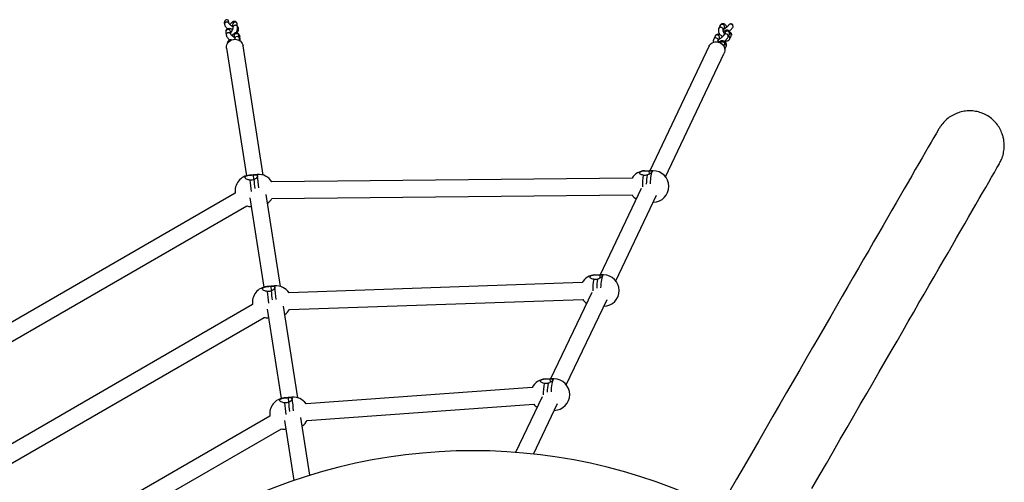
# Model space of a CAD drawing. Units: millimetres. Extents: x 5 to 415, y 5 to 292.
# Drawn here: x 323 to 354, y 130 to 144 of the extents above; entities that cross this region are included whole.
import ezdxf

# ---------------------------------------------------------------- set-up
doc = ezdxf.new("R2010")
doc.units = ezdxf.units.MM

msp = doc.modelspace()

# ---------------------------------------------------------------- linework, layer by layer
at = {"color": 7, "linetype": 'Continuous', "lineweight": 25}
for p, q in [((329.354258, 144.317809), (329.363898, 144.255885)), ((329.512113, 144.278958), (329.502473, 144.340881)), ((329.613547, 144.254383), (329.629088, 144.154548)), ((329.777303, 144.177621), (329.761761, 144.277456)), ((329.809513, 144.118103), (329.806019, 144.140541)), ((345.128176, 144.226286), (345.083767, 144.132992)), ((345.222137, 144.074681), (345.263614, 144.161814)), ((345.397101, 144.236752), (345.41469, 144.260573)), ((329.401197, 144.016284), (329.416739, 143.916452)), ((329.564953, 143.939525), (329.549412, 144.039356)), ((329.669495, 143.894985), (329.685037, 143.79515)), ((329.833252, 143.818223), (329.81771, 143.918058)), ((329.862354, 143.77867), (329.846812, 143.878504)), ((344.968303, 143.890425), (344.923894, 143.797129)), ((345.062264, 143.738821), (345.103741, 143.825954)), ((345.111569, 143.941387), (345.107615, 143.937954)), ((345.290005, 144.014129), (345.245596, 143.920833)), ((345.381034, 143.856364), (345.425444, 143.949657)), ((345.431534, 143.798983), (345.475943, 143.892279)), ((329.423621, 143.503687), (330.054977, 139.448043)), ((329.521404, 143.774205), (329.516045, 143.761301)), ((330.590624, 139.469027), (329.949783, 143.585598)), ((344.777537, 143.576842), (342.888917, 139.609235)), ((345.130132, 143.678269), (345.129788, 143.677541)), ((345.244796, 143.570155), (345.265571, 143.613797)), ((345.277816, 143.476054), (345.31607, 143.556419)), ((343.3877, 139.418131), (345.258344, 143.347972)), ((330.278333, 139.477643), (330.153859, 139.466813)), ((330.154123, 139.466762), (330.153859, 139.466813)), ((330.402807, 139.488473), (330.278333, 139.477643)), ((330.278333, 139.477643), (330.278882, 139.477381)), ((330.290047, 139.326048), (330.278882, 139.477381)), ((342.881166, 139.502641), (342.873323, 139.609283)), ((342.996338, 139.608904), (342.873622, 139.609283)), ((342.325707, 139.374575), (330.869631, 139.256048)), ((329.703125, 138.891947), (318.663117, 132.517236)), ((331.142343, 135.924949), (330.687459, 138.846984)), ((330.868905, 138.72351), (342.327402, 138.842064)), ((342.619433, 139.043104), (341.312391, 136.297278)), ((341.811174, 136.106173), (343.106615, 138.827631)), ((318.832378, 132.000075), (330.065569, 138.486334)), ((330.164067, 138.747281), (330.606696, 135.903963)), ((341.296797, 136.297324), (341.30464, 136.190682)), ((341.419812, 136.296946), (341.297096, 136.297326)), ((340.740003, 136.047262), (331.413979, 135.723392)), ((330.830052, 135.933564), (330.705578, 135.922734)), ((330.705842, 135.922682), (330.705578, 135.922734)), ((330.954526, 135.944395), (330.830052, 135.933564)), ((330.830601, 135.933302), (330.830052, 135.933564)), ((330.830601, 135.933302), (330.841765, 135.781967)), ((341.042907, 135.731147), (339.735865, 132.98532)), ((330.254843, 135.347874), (321.456331, 130.267547)), ((331.427752, 135.19105), (340.760782, 135.515164)), ((340.234648, 132.794216), (341.530089, 135.515672)), ((330.715786, 135.2032), (331.158415, 132.359883)), ((331.694062, 132.38087), (331.239178, 135.302905)), ((321.625863, 129.750544), (330.617281, 134.942256)), ((339.728114, 132.878724), (339.720271, 132.985367)), ((339.843286, 132.984988), (339.72057, 132.985368)), ((339.15072, 132.711601), (331.953981, 132.196176)), ((331.381771, 132.389486), (331.257297, 132.378655)), ((331.257561, 132.378603), (331.257297, 132.378655)), ((331.506245, 132.400316), (331.381771, 132.389486)), ((331.38232, 132.389223), (331.381771, 132.389486)), ((331.38232, 132.389223), (331.393484, 132.237887)), ((339.466381, 132.41919), (338.623286, 130.64802)), ((339.187952, 130.595322), (339.953563, 132.203714)), ((331.989622, 131.664864), (339.200259, 132.181285)), ((330.80656, 131.803804), (324.249546, 128.017856)), ((331.267505, 131.659122), (331.564015, 129.75443)), ((332.077033, 129.920773), (331.790898, 131.758825)), ((324.419348, 127.501009), (331.168991, 131.398178))]:
    msp.add_line(p, q, dxfattribs=at)
at = {"color": 8, "linetype": 'Continuous', "lineweight": 25, "flags": 128}
for points in [[(345.083725, 144.132903), (345.088855, 144.14176), (345.105987, 144.158515)], [(345.128176, 144.226286), (345.133264, 144.235053), (345.150396, 144.251808)], [(329.411576, 144.062289), (329.401989, 144.039863), (329.401197, 144.016284)], [(329.427117, 143.962458), (329.41753, 143.940028), (329.416754, 143.916347)], [(344.946114, 143.822655), (344.928982, 143.8059), (344.923898, 143.797141)], [(344.990523, 143.915948), (344.973391, 143.899193), (344.968303, 143.890425)], [(342.960672, 139.572784), (342.94806, 139.540541), (342.936452, 139.499035), (342.926096, 139.449155), (342.917214, 139.391973), (342.909997, 139.328715), (342.9046, 139.260739), (342.901243, 139.192492)], [(341.384146, 136.260825), (341.371535, 136.228584), (341.359926, 136.187078), (341.34957, 136.137198), (341.340688, 136.080016), (341.333472, 136.016758), (341.328075, 135.948781), (341.324717, 135.880534)], [(339.80762, 132.948868), (339.795009, 132.916626), (339.783401, 132.87512), (339.773044, 132.82524), (339.764162, 132.768059), (339.756946, 132.704799), (339.751549, 132.636823), (339.748192, 132.568577)]]:
    msp.add_lwpolyline(points, dxfattribs=at)
at = {"color": 7, "linetype": 'Continuous', "lineweight": 25, "flags": 128}
for points in [[(329.423621, 143.503687), (329.421592, 143.521309), (329.422759, 143.566355), (329.432914, 143.610659), (329.451712, 143.652719), (329.478512, 143.691095), (329.512401, 143.724486), (329.552227, 143.751752), (329.596631, 143.771964), (329.644103, 143.784436), (329.693026, 143.78874), (329.741732, 143.784734), (329.788566, 143.772551), (329.831931, 143.752607), (329.870349, 143.725583), (329.902514, 143.692395), (329.927329, 143.654176), (329.943951, 143.612227), (329.949783, 143.585598)], [(344.777537, 143.576842), (344.78336, 143.588215), (344.808802, 143.625134), (344.841366, 143.656513), (344.879943, 143.681279), (344.923219, 143.698594), (344.969721, 143.707865), (345.017865, 143.708777), (345.066011, 143.7013), (345.112521, 143.685686), (345.155809, 143.66247), (345.194403, 143.632442), (345.226988, 143.596622), (345.252454, 143.556234), (345.269934, 143.512648), (345.278832, 143.467355), (345.278846, 143.421888), (345.269975, 143.377805), (345.258344, 143.347972)], [(352.088911, 140.943053), (352.010619, 140.80745), (351.927891, 140.66416), (351.840734, 140.513199), (351.749162, 140.354591), (351.653185, 140.188354), (351.552817, 140.014511), (351.448069, 139.833084), (351.338955, 139.644095), (351.225492, 139.447567), (351.107691, 139.243531), (350.98557, 139.032009), (350.859142, 138.81303), (350.728425, 138.586622), (350.593437, 138.352817), (350.454193, 138.111639), (350.310714, 137.863126), (350.163015, 137.607305), (350.011119, 137.344211), (349.855043, 137.07388), (349.694807, 136.796345), (349.530433, 136.511642), (349.361943, 136.219807), (349.189357, 135.920879), (349.012698, 135.614897), (348.831989, 135.3019), (348.647254, 134.981929), (348.458516, 134.655025), (348.265799, 134.32123), (348.06913, 133.98059), (347.868533, 133.633144), (347.664033, 133.278942), (347.455659, 132.918025), (347.243436, 132.550445), (347.027392, 132.176246), (346.807555, 131.795476), (346.583954, 131.408188), (346.356617, 131.014429), (346.125573, 130.614251), (345.890855, 130.207705), (345.652489, 129.794845), (345.410509, 129.375723)], [(348.050335, 129.503034), (348.28138, 129.903218), (348.50872, 130.296981), (348.732324, 130.684276), (348.952163, 131.065048), (349.16821, 131.439252), (349.380435, 131.806837), (349.588812, 132.167756), (349.793313, 132.521963), (349.993912, 132.869412), (350.190584, 133.210057), (350.383302, 133.543853), (350.572042, 133.870761), (350.756779, 134.190733), (350.93749, 134.503734), (351.114149, 134.809717), (351.286737, 135.108647), (351.455228, 135.400483), (351.619602, 135.685189), (351.779839, 135.962726), (351.935915, 136.233058), (352.087813, 136.496153), (352.235512, 136.751973), (352.378992, 137.000489), (352.518235, 137.241666), (352.653224, 137.475472), (352.78394, 137.701881), (352.910368, 137.920859), (353.032489, 138.132378), (353.15029, 138.336417), (353.263753, 138.532939), (353.372866, 138.721928), (353.477612, 138.903355), (353.57798, 139.077198), (353.673955, 139.243433), (353.765527, 139.402038), (353.852683, 139.552995), (353.93541, 139.696285), (354.013699, 139.831885)]]:
    msp.add_lwpolyline(points, dxfattribs=at)
at = {"color": 8, "linetype": 'Continuous', "lineweight": 25}
for centre, radius, start, end in [((329.427732, 144.265661), 0.064576, 145.8718517, 189.3656568), ((329.438441, 144.261827), 0.075645, 13.1727133, 148.0193936), ((329.475738, 144.022238), 0.075637, 13.0810938, 148.0265061), ((329.68819, 144.261241), 0.074958, 58.8882047, 185.2493931), ((329.6965, 144.266684), 0.066144, 9.3731154, 62.6175682), ((329.744578, 144.107438), 0.065804, 9.3248867, 58.101001), ((345.147989, 144.09493), 0.076206, 341.8780209, 123.4478408), ((345.192433, 144.188478), 0.076012, 339.4642418, 123.5753261), ((329.491281, 143.922395), 0.075643, 13.148216, 148.0203737), ((329.760524, 143.800733), 0.075626, 59.9344695, 184.8520625), ((329.76803, 143.807495), 0.066087, 8.3020156, 62.6304116), ((329.797356, 143.76796), 0.065873, 9.317506, 57.8676445), ((344.98813, 143.759167), 0.076132, 340.957056, 123.4961734), ((345.03256, 143.852619), 0.076011, 339.4638293, 123.5757386), ((345.310614, 143.883825), 0.074816, 35.6224748, 150.3167606), ((345.355025, 143.977119), 0.074816, 35.6248988, 150.3512465), ((345.320088, 143.884291), 0.067041, 335.3792867, 40.0188776), ((345.364481, 143.977584), 0.067055, 335.3876825, 40.011662), ((345.409205, 143.919851), 0.072209, 337.5528261, 68.1284441), ((345.20758, 143.490045), 0.070082, 352.6294958, 37.8692128), ((330.301319, 139.442959), 0.111226, 1.9315865, 24.1546718), ((322.374559, 138.36862), 8.1099, 4.882403, 7.63922), ((344.675949, 139.121392), 2.021871, 170.2131809, 180.661799), ((343.007398, 139.562315), 0.047885, 103.3545359, 167.3709433), ((317.045866, 137.837935), 13.214816, 4.7932991, 6.4049045), ((341.430864, 136.250363), 0.047875, 103.347663, 167.3778161), ((343.099406, 135.809435), 2.021853, 170.2131381, 180.661805), ((317.594733, 134.293554), 13.217683, 4.7935624, 6.4048249), ((330.853003, 135.898873), 0.111261, 1.9343034, 24.151056), ((322.925681, 134.82449), 8.110499, 4.8823964, 7.639009), ((341.522849, 132.497479), 2.021822, 170.2130277, 180.6618576), ((339.854338, 132.938406), 0.047875, 103.3474928, 167.3779864), ((318.146916, 130.749533), 13.217216, 4.7934768, 6.4047962), ((331.404704, 132.35479), 0.11128, 1.9357058, 24.1486836), ((323.476883, 131.280346), 8.111019, 4.8825391, 7.6389752)]:
    msp.add_arc(centre, radius, start, end, dxfattribs=at)
at = {"color": 7, "linetype": 'Continuous', "lineweight": 25}
for centre, radius, start, end in [((345.46036, 144.197507), 0.077865, 3.1799724, 125.91031), ((330.197199, 138.968696), 0.5, 94.9726875, 188.8295967), ((330.446147, 138.990357), 0.5, 32.0988968, 94.9726875), ((342.749356, 139.109666), 0.5, 93.1029329, 148.0074488), ((344.638784, 139.139524), 1.861071, 169.7432763, 178.5720389), ((344.548556, 139.148757), 1.770655, 169.5173782, 178.797937), ((342.994788, 139.108906), 0.5, 270.887005, 89.8224491), ((318.151501, 137.950417), 12.228424, 5.1169336, 6.4744931), ((318.720371, 138.008158), 11.656673, 5.0836383, 6.5077884), ((342.749356, 139.109666), 0.5, 212.3583453, 234.3263461), ((330.197199, 138.968696), 0.5, 254.736359, 271.1711571), ((330.446147, 138.990357), 0.5, 304.4920852, 327.7449027), ((341.172831, 135.797708), 0.5, 93.1029329, 150.0610835), ((341.418262, 135.796948), 0.5, 270.887005, 89.8224491), ((342.971995, 135.836801), 1.770619, 169.5172845, 178.7980306), ((343.06221, 135.82757), 1.861023, 169.7431615, 178.5721537), ((330.748918, 135.424616), 0.5, 94.9726875, 188.8289055), ((319.264267, 134.463285), 11.664536, 5.0841183, 6.5073084), ((318.693315, 134.405333), 12.23838, 5.1174858, 6.4739409), ((330.997866, 135.446277), 0.5, 33.6580498, 94.9726875), ((341.172831, 135.797708), 0.5, 214.4108052, 234.3263461), ((330.997866, 135.446277), 0.5, 304.4920852, 329.3061774), ((330.748918, 135.424616), 0.5, 254.7356075, 271.1711571), ((339.596305, 132.485751), 0.5, 93.1029329, 153.1519074), ((341.485676, 132.515615), 1.861014, 169.7431775, 178.5722118), ((341.395473, 132.524845), 1.770623, 169.5173315, 178.7980578), ((339.841737, 132.48499), 0.5, 270.887005, 89.8224491), ((331.300637, 131.880537), 0.5, 94.9726875, 188.8278107), ((319.827214, 130.920324), 11.653253, 5.0835359, 6.5080969), ((319.251791, 130.861917), 12.23159, 5.1172157, 6.474417), ((331.549585, 131.902198), 0.5, 36.012705, 94.9726875), ((339.596305, 132.485751), 0.5, 217.5178019, 234.3263461), ((331.549585, 131.902198), 0.5, 304.4920852, 331.6629185), ((331.300637, 131.880537), 0.5, 254.7344171, 271.1711571), ((337.265309, 113.045323), 17.655, 61.8322601, 174.5099758)]:
    msp.add_arc(centre, radius, start, end, dxfattribs=at)
for centre, major_axis, ratio, start_param, end_param in [((329.428365, 144.329344), (-0.012612, 0.081019), 0.91469595, 4.71238898, 6.283185307), ((329.428365, 144.329344), (-0.012612, 0.081019), 0.91469595, 0, 1.570796327), ((329.731912, 144.129006), (0.012612, -0.081019), 0.91469595, 1.570796327, 2.369381819), ((345.461816, 144.200567), (0.0354, 0.074368), 0.910594928, 5.136952231, 7.429418383)]:
    msp.add_ellipse(centre, major_axis=major_axis, ratio=ratio, start_param=start_param, end_param=end_param, dxfattribs=at)
for points, knots in [([(329.363898, 144.255885), (329.365472, 144.248639), (329.36897, 144.23253), (329.380404, 144.208687), (329.397998, 144.182007), (329.423021, 144.153801), (329.444606, 144.132671), (329.457919, 144.122133), (329.459828, 144.120621)], [0, 0, 0, 0, 0.138266838, 0.30738552, 0.511172697, 0.743332968, 0.963196051, 1, 1, 1, 1]), ([(329.615418, 144.099763), (329.604149, 144.104623), (329.580259, 144.114928), (329.544675, 144.12517), (329.512004, 144.12986), (329.482553, 144.128105), (329.457738, 144.121152), (329.435472, 144.108387), (329.416785, 144.089469), (329.404443, 144.066015), (329.398943, 144.040343), (329.400439, 144.024377), (329.401197, 144.016284)], [0, 0, 0, 0, 0.1151317451, 0.2440745821, 0.3852380313, 0.4837172582, 0.5723701196, 0.6573586224, 0.7412870299, 0.8313226627, 0.9144911065, 1, 1, 1, 1]), ([(329.623786, 144.188609), (329.617474, 144.192239), (329.602027, 144.201122), (329.577946, 144.217828), (329.553639, 144.236947), (329.534234, 144.254803), (329.520688, 144.269714), (329.513209, 144.279569), (329.510609, 144.284824), (329.510935, 144.283892), (329.511005, 144.283694)], [0, 0, 0, 0, 0.112343447, 0.274968863, 0.437539383, 0.596772899, 0.73402464, 0.858545799, 0.969889422, 1, 1, 1, 1]), ([(329.761761, 144.277456), (329.760185, 144.284959), (329.757109, 144.299604), (329.745615, 144.321165), (329.728654, 144.339354), (329.706748, 144.352219), (329.682721, 144.358081), (329.659348, 144.357369), (329.637996, 144.35168), (329.617683, 144.34174), (329.596345, 144.326577), (329.57403, 144.305307), (329.552723, 144.280885), (329.539789, 144.262663), (329.534433, 144.255116)], [0, 0, 0, 0, 0.078857042, 0.1539262075, 0.2282870997, 0.3028850601, 0.3786063643, 0.4491646024, 0.5199233401, 0.5967760601, 0.6886160311, 0.80744744, 0.9202555532, 1, 1, 1, 1]), ([(329.628853, 144.156772), (329.628848, 144.156819), (329.628746, 144.157814), (329.628847, 144.153724), (329.627176, 144.144354), (329.623002, 144.127908), (329.615519, 144.106009), (329.604636, 144.079705), (329.590759, 144.050903), (329.574798, 144.022296), (329.562884, 144.002625), (329.556894, 143.994327), (329.556506, 143.993789)], [0, 0, 0, 0, 0.004290059, 0.091108512, 0.189505582, 0.302517151, 0.428425458, 0.563454206, 0.703915286, 0.846893176, 0.990078143, 1, 1, 1, 1]), ([(329.731109, 143.997496), (329.734329, 144.003977), (329.743675, 144.022791), (329.756246, 144.053822), (329.768452, 144.089668), (329.776733, 144.12507), (329.779921, 144.153558), (329.77794, 144.171771), (329.777303, 144.177624)], [0, 0, 0, 0, 0.097728019, 0.283678402, 0.473715092, 0.673089739, 0.894942609, 1, 1, 1, 1]), ([(329.750882, 144.013765), (329.75162, 144.013974), (329.760029, 144.01636), (329.775196, 144.026368), (329.793936, 144.044811), (329.806264, 144.068399), (329.811767, 144.094037), (329.810271, 144.110007), (329.809513, 144.118103)], [0, 0, 0, 0, 0.018745803, 0.213763889, 0.406346478, 0.612945764, 0.803787629, 1, 1, 1, 1]), ([(345.083767, 144.132992), (345.080764, 144.125423), (345.074429, 144.109452), (345.071399, 144.083007), (345.07278, 144.052927), (345.079778, 144.018572), (345.092851, 143.980992), (345.105249, 143.952317), (345.113963, 143.93712), (345.11541, 143.934595)], [0, 0, 0, 0, 0.122535789, 0.258557481, 0.41313651, 0.593052663, 0.781962865, 0.963776863, 1, 1, 1, 1]), ([(345.248776, 144.279822), (345.245788, 144.280742), (345.234544, 144.284203), (345.213575, 144.284739), (345.18721, 144.280162), (345.162595, 144.268231), (345.141549, 144.249916), (345.132621, 144.23414), (345.128176, 144.226286)], [0, 0, 0, 0, 0.069106686, 0.260125987, 0.442458567, 0.622086726, 0.811844586, 1, 1, 1, 1]), ([(345.396211, 144.237411), (345.396184, 144.237364), (345.39603, 144.237095), (345.392305, 144.231398), (345.383878, 144.220982), (345.369831, 144.20562), (345.350701, 144.186938), (345.327332, 144.166147), (345.301208, 144.144824), (345.274221, 144.124686), (345.250767, 144.10855), (345.238148, 144.101032), (345.233307, 144.098148)], [0, 0, 0, 0, 0.016932374, 0.096991629, 0.191120218, 0.298786246, 0.416283041, 0.539741054, 0.666295029, 0.793963043, 0.92096085, 1, 1, 1, 1]), ([(345.248828, 144.280442), (345.248915, 144.280436), (345.259043, 144.279645), (345.278167, 144.26898), (345.302483, 144.248621), (345.318013, 144.221151), (345.323349, 144.194341), (345.320668, 144.172582), (345.312457, 144.156001), (345.298262, 144.142924), (345.27672, 144.133407), (345.259277, 144.132672), (345.249547, 144.132262)], [0, 0, 0, 0, 0.001152007, 0.133048457, 0.272241498, 0.416555878, 0.535658575, 0.624873599, 0.698890094, 0.773019336, 0.873390577, 1, 1, 1, 1]), ([(345.417314, 144.046351), (345.424508, 144.052373), (345.442008, 144.067024), (345.467216, 144.090694), (345.492135, 144.116741), (345.512252, 144.140064), (345.521321, 144.155784), (345.525387, 144.162833)], [0, 0, 0, 0, 0.1499979809, 0.3649007392, 0.5841239744, 0.8135089502, 1, 1, 1, 1]), ([(345.538105, 144.201827), (345.536949, 144.191863), (345.535318, 144.177807), (345.527448, 144.16632), (345.525157, 144.162977)], [0, 0, 0, 0, 0.708900385, 1, 1, 1, 1]), ([(329.416739, 143.916452), (329.418313, 143.909206), (329.421812, 143.893096), (329.433238, 143.869251), (329.450873, 143.842583), (329.475718, 143.81433), (329.503359, 143.788019), (329.523343, 143.772473), (329.531775, 143.765914)], [0, 0, 0, 0, 0.123048418, 0.273554582, 0.454912854, 0.661513038, 0.857183658, 1, 1, 1, 1]), ([(329.676626, 143.849176), (329.670315, 143.852807), (329.654869, 143.861693), (329.630786, 143.878394), (329.606479, 143.897514), (329.587075, 143.91537), (329.573528, 143.93028), (329.566051, 143.940136), (329.56345, 143.94539), (329.563776, 143.944459), (329.563846, 143.94426)], [0, 0, 0, 0, 0.112348112, 0.274965568, 0.437539332, 0.596771117, 0.734024792, 0.85854519, 0.969889387, 1, 1, 1, 1]), ([(329.81771, 143.918058), (329.816134, 143.925561), (329.813057, 143.940205), (329.801564, 143.961765), (329.784603, 143.979952), (329.762698, 143.992823), (329.73867, 143.998678), (329.715297, 143.997972), (329.693944, 143.992283), (329.673632, 143.982335), (329.652294, 143.967192), (329.629983, 143.94583), (329.611188, 143.924591), (329.600727, 143.909983), (329.597852, 143.905967)], [0, 0, 0, 0, 0.081885662, 0.1598307, 0.237047154, 0.314513476, 0.393142655, 0.466408506, 0.539884585, 0.619692687, 0.715058313, 0.838449871, 0.955595278, 1, 1, 1, 1]), ([(329.684802, 143.797374), (329.684797, 143.797419), (329.684693, 143.798391), (329.684909, 143.795277), (329.683867, 143.789943), (329.683411, 143.787607)], [0, 0, 0, 0, 0.0270156512, 0.5739560891, 1, 1, 1, 1]), ([(329.846812, 143.878501), (329.845238, 143.885748), (329.841739, 143.901857), (329.830309, 143.925701), (329.812692, 143.952374), (329.787771, 143.98061), (329.763387, 144.004097), (329.747024, 144.016927), (329.742147, 144.020751)], [0, 0, 0, 0, 0.130865714, 0.290933606, 0.483813613, 0.703547965, 0.911643225, 1, 1, 1, 1]), ([(329.828457, 143.750366), (329.829597, 143.754951), (329.833964, 143.772519), (329.835791, 143.794117), (329.833869, 143.812361), (329.833252, 143.818223)], [0, 0, 0, 0, 0.193302244, 0.740772266, 1, 1, 1, 1]), ([(344.923894, 143.797129), (344.920886, 143.789561), (344.914538, 143.773593), (344.911612, 143.747128), (344.912415, 143.72033), (344.916744, 143.70151), (344.918722, 143.69291)], [0, 0, 0, 0, 0.225593508, 0.475997603, 0.760584289, 1, 1, 1, 1]), ([(345.200578, 143.870902), (345.197081, 143.874701), (345.184048, 143.888858), (345.159878, 143.909103), (345.129643, 143.929472), (345.100047, 143.942501), (345.071868, 143.948626), (345.044769, 143.94822), (345.018849, 143.941087), (344.995601, 143.927126), (344.978482, 143.909294), (344.971291, 143.895965), (344.968303, 143.890425)], [0, 0, 0, 0, 0.048982975, 0.182535269, 0.323742753, 0.448105052, 0.552873329, 0.649585978, 0.743048694, 0.83586959, 0.931788568, 1, 1, 1, 1]), ([(345.24545, 143.920591), (345.245427, 143.92054), (345.245366, 143.920399), (345.241409, 143.914341), (345.232855, 143.903734), (345.21885, 143.888434), (345.199706, 143.869733), (345.176343, 143.848943), (345.150219, 143.827627), (345.123218, 143.80747), (345.098971, 143.79082), (345.085642, 143.782891), (345.080077, 143.779582)], [0, 0, 0, 0, 0.044474337, 0.1213550957, 0.2117467513, 0.315138187, 0.4279701912, 0.546533484, 0.6680562597, 0.790655591, 0.9126114467, 1, 1, 1, 1]), ([(345.268953, 143.969902), (345.26826, 143.970854), (345.261412, 143.980251), (345.250177, 143.99962), (345.236795, 144.025761), (345.227958, 144.048465), (345.223303, 144.065171), (345.221937, 144.075687), (345.222012, 144.076748), (345.222047, 144.077235)], [0, 0, 0, 0, 0.021368558, 0.210971569, 0.399309444, 0.582516285, 0.737998903, 0.879713597, 1, 1, 1, 1]), ([(345.425444, 143.949657), (345.427955, 143.955479), (345.432911, 143.966969), (345.436858, 143.987703), (345.435806, 144.010438), (345.428177, 144.033144), (345.413936, 144.053147), (345.395034, 144.06759), (345.374474, 144.075703), (345.354498, 144.078531), (345.335046, 144.077419), (345.314256, 144.072815), (345.290384, 144.063984), (345.263443, 144.050978), (345.243457, 144.039018), (345.234251, 144.033509)], [0, 0, 0, 0, 0.07070581, 0.139537903, 0.207826429, 0.27687092, 0.346689847, 0.417164442, 0.48102595, 0.543229128, 0.608673199, 0.684880679, 0.786941587, 0.901862939, 1, 1, 1, 1]), ([(345.251914, 143.717396), (345.256212, 143.720778), (345.2711, 143.732493), (345.295045, 143.753609), (345.322543, 143.779705), (345.34668, 143.805734), (345.366684, 143.830357), (345.376319, 143.847818), (345.381034, 143.856364)], [0, 0, 0, 0, 0.07261421, 0.251499008, 0.432034852, 0.617002816, 0.812546252, 1, 1, 1, 1]), ([(345.292221, 143.751454), (345.295385, 143.750001), (345.306902, 143.744713), (345.328039, 143.740987), (345.35505, 143.741142), (345.380992, 143.748334), (345.404234, 143.762278), (345.421355, 143.780114), (345.428545, 143.793443), (345.431534, 143.798983)], [0, 0, 0, 0, 0.067070637, 0.244172639, 0.407657476, 0.56564498, 0.722551246, 0.884694256, 1, 1, 1, 1]), ([(345.428893, 144.027427), (345.43158, 144.02664), (345.443484, 144.023157), (345.460898, 144.008097), (345.478444, 143.983604), (345.488258, 143.95458), (345.4861, 143.934678), (345.485127, 143.925696)], [0, 0, 0, 0, 0.0665240701, 0.29477132, 0.5263537883, 0.7862557127, 1, 1, 1, 1]), ([(345.475943, 143.892279), (345.479163, 143.899829), (345.48384, 143.910792), (345.485034, 143.922149), (345.485406, 143.925684)], [0, 0, 0, 0, 0.6887110513, 1, 1, 1, 1]), ([(329.583633, 143.766969), (329.577116, 143.768044), (329.561786, 143.770573), (329.538512, 143.768579), (329.513684, 143.761785), (329.491421, 143.748981), (329.472734, 143.730073), (329.460392, 143.706614), (329.454893, 143.680945), (329.456388, 143.664979), (329.457146, 143.656885)], [0, 0, 0, 0, 0.105909751, 0.249134219, 0.378070543, 0.501675146, 0.623736103, 0.754691811, 0.875638558, 1, 1, 1, 1]), ([(329.858996, 143.733766), (329.860822, 143.740602), (329.864878, 143.755782), (329.863249, 143.770551), (329.862354, 143.77867)], [0, 0, 0, 0, 0.450301021, 1, 1, 1, 1]), ([(345.074378, 143.697646), (345.072198, 143.702922), (345.067223, 143.714966), (345.0635, 143.729256), (345.06205, 143.739838), (345.062135, 143.740891), (345.062173, 143.741375)], [0, 0, 0, 0, 0.2250041863, 0.513634481, 0.7767063195, 1, 1, 1, 1]), ([(345.265571, 143.613797), (345.268082, 143.619619), (345.273038, 143.631109), (345.276985, 143.651843), (345.275932, 143.674578), (345.268305, 143.697284), (345.254064, 143.717287), (345.235159, 143.731725), (345.214602, 143.739844), (345.194625, 143.74267), (345.175173, 143.741559), (345.154383, 143.736955), (345.130511, 143.728124), (345.10357, 143.715118), (345.083584, 143.703156), (345.074378, 143.697646)], [0, 0, 0, 0, 0.070705666, 0.139537582, 0.207826014, 0.276869754, 0.346689592, 0.417159612, 0.481023647, 0.543226681, 0.608669139, 0.684877843, 0.786938532, 0.901859704, 1, 1, 1, 1]), ([(345.31607, 143.556419), (345.319072, 143.563988), (345.325407, 143.579959), (345.328438, 143.606404), (345.327051, 143.636482), (345.320079, 143.67084), (345.306908, 143.708413), (345.295737, 143.734814), (345.288416, 143.747762), (345.288268, 143.748024)], [0, 0, 0, 0, 0.126647189, 0.267232893, 0.426988586, 0.612951733, 0.808189838, 0.996115153, 1, 1, 1, 1]), ([(354.102622, 140.783697), (354.079354, 140.840302), (354.032149, 140.955136), (353.926669, 141.108707), (353.797579, 141.24459), (353.648553, 141.355079), (353.482075, 141.439386), (353.305952, 141.493795), (353.121647, 141.518155), (352.937043, 141.511566), (352.753852, 141.474034), (352.57951, 141.406754), (352.415987, 141.310425), (352.271509, 141.187533), (352.159935, 141.061875), (352.109613, 140.972065), (352.090217, 140.93745)], [0, 0, 0, 0, 0.072165911, 0.146403869, 0.218576593, 0.292877215, 0.36446615, 0.438138663, 0.509648772, 0.583195089, 0.655407964, 0.729649581, 0.803067176, 0.878545453, 0.953187969, 1, 1, 1, 1]), ([(354.010668, 139.83173), (354.035407, 139.876305), (354.092011, 139.97829), (354.144339, 140.152182), (354.17202, 140.345763), (354.165895, 140.517292), (354.14081, 140.664422), (354.115403, 140.743775), (354.102622, 140.783697)], [0, 0, 0, 0, 0.154642992, 0.35382518, 0.54756053, 0.747029797, 0.872732644, 1, 1, 1, 1]), ([(330.1782, 139.3121), (330.156391, 139.315459), (330.112769, 139.322178), (330.060163, 139.342062), (330.025007, 139.366609), (330.0116, 139.393767), (330.021099, 139.420334), (330.052476, 139.443244), (330.098915, 139.459637), (330.136893, 139.464539), (330.154123, 139.466762)], [0, 0, 0, 0, 0.128541886, 0.257113938, 0.385185036, 0.51259006, 0.639604954, 0.766651064, 0.894131678, 1, 1, 1, 1]), ([(330.154123, 139.466762), (330.174688, 139.468605), (330.216671, 139.472365), (330.257865, 139.475687), (330.278882, 139.477381)], [0, 0, 0, 0, 0.489818111, 1, 1, 1, 1]), ([(330.278882, 139.477381), (330.299436, 139.478632), (330.340526, 139.481132), (330.385133, 139.476386), (330.407659, 139.463465), (330.411329, 139.450715), (330.412482, 139.446708)], [0, 0, 0, 0, 0.288562924, 0.576865282, 0.867052638, 1, 1, 1, 1]), ([(330.412482, 139.446708), (330.41263, 139.44198), (330.413053, 139.428445), (330.398788, 139.399873), (330.364383, 139.36365), (330.327563, 139.340225), (330.304719, 139.330492), (330.301934, 139.329305)], [0, 0, 0, 0, 0.140196401, 0.401349929, 0.671884128, 0.959997409, 1, 1, 1, 1]), ([(342.683503, 139.465075), (342.663857, 139.470172), (342.62456, 139.480366), (342.584286, 139.503494), (342.56413, 139.529306), (342.567111, 139.555527), (342.592445, 139.579106), (342.637292, 139.597304), (342.693197, 139.608132), (342.733856, 139.609145), (342.752302, 139.609605)], [0, 0, 0, 0, 0.128541278, 0.25711211, 0.385183104, 0.512587645, 0.639604372, 0.766649731, 0.894132871, 1, 1, 1, 1]), ([(342.807453, 139.470905), (342.786723, 139.466153), (342.744695, 139.456521), (342.704083, 139.462198), (342.683503, 139.465075)], [0, 0, 0, 0, 0.49325776, 1, 1, 1, 1]), ([(342.752302, 139.609605), (342.773439, 139.609467), (342.816592, 139.609185), (342.854157, 139.60925), (342.873323, 139.609283)], [0, 0, 0, 0, 0.489815384, 1, 1, 1, 1]), ([(342.960672, 139.572784), (342.958142, 139.568396), (342.9509, 139.555834), (342.924568, 139.530113), (342.878221, 139.49853), (342.835414, 139.479187), (342.810491, 139.471805), (342.807453, 139.470905)], [0, 0, 0, 0, 0.140198425, 0.40135178, 0.671885955, 0.960000144, 1, 1, 1, 1]), ([(342.873323, 139.609283), (342.891035, 139.609056), (342.926444, 139.608603), (342.957273, 139.601715), (342.966529, 139.588559), (342.962072, 139.576555), (342.960672, 139.572784)], [0, 0, 0, 0, 0.28856353, 0.576868862, 0.867052705, 1, 1, 1, 1]), ([(330.301934, 139.329305), (330.282434, 139.322621), (330.242902, 139.30907), (330.19996, 139.311081), (330.1782, 139.3121)], [0, 0, 0, 0, 0.49326313, 1, 1, 1, 1]), ([(341.106977, 136.153117), (341.087331, 136.158214), (341.048034, 136.168409), (341.00776, 136.191536), (340.987604, 136.217348), (340.990585, 136.24357), (341.015919, 136.267146), (341.060766, 136.285348), (341.116672, 136.296172), (341.15733, 136.297187), (341.175776, 136.297647)], [0, 0, 0, 0, 0.1285412682, 0.2571131541, 0.3851829171, 0.512587472, 0.6396032337, 0.7666493675, 0.8941327268, 1, 1, 1, 1]), ([(341.175776, 136.297647), (341.196913, 136.29751), (341.240067, 136.297228), (341.277632, 136.297292), (341.296797, 136.297324)], [0, 0, 0, 0, 0.489814443, 1, 1, 1, 1]), ([(341.296797, 136.297324), (341.314509, 136.297098), (341.349918, 136.296646), (341.380748, 136.289757), (341.390003, 136.276603), (341.385546, 136.264597), (341.384146, 136.260825)], [0, 0, 0, 0, 0.288563508, 0.576863459, 0.867053418, 1, 1, 1, 1]), ([(341.230927, 136.158946), (341.210197, 136.154195), (341.168169, 136.144562), (341.127557, 136.150239), (341.106977, 136.153117)], [0, 0, 0, 0, 0.49325627, 1, 1, 1, 1]), ([(341.384146, 136.260825), (341.381616, 136.256438), (341.374374, 136.243877), (341.348042, 136.218156), (341.301696, 136.186572), (341.258887, 136.167233), (341.233966, 136.159846), (341.230927, 136.158946)], [0, 0, 0, 0, 0.140195872, 0.401351477, 0.671883889, 0.959997975, 1, 1, 1, 1]), ([(330.729919, 135.768021), (330.70811, 135.77138), (330.664488, 135.778099), (330.611882, 135.797984), (330.576726, 135.822528), (330.56332, 135.849686), (330.572817, 135.876254), (330.604195, 135.899163), (330.650634, 135.915559), (330.688612, 135.920459), (330.705842, 135.922682)], [0, 0, 0, 0, 0.128542049, 0.257112362, 0.385183711, 0.512590167, 0.639605025, 0.766651297, 0.894133803, 1, 1, 1, 1]), ([(330.705842, 135.922682), (330.726406, 135.924525), (330.768389, 135.928287), (330.809584, 135.931608), (330.830601, 135.933302)], [0, 0, 0, 0, 0.489815637, 1, 1, 1, 1]), ([(330.853653, 135.785226), (330.834153, 135.778542), (330.794621, 135.764991), (330.751679, 135.767002), (330.729919, 135.768021)], [0, 0, 0, 0, 0.493260352, 1, 1, 1, 1]), ([(330.830601, 135.933302), (330.851155, 135.934552), (330.892245, 135.937051), (330.936852, 135.932305), (330.959378, 135.919387), (330.963048, 135.906635), (330.964201, 135.902628)], [0, 0, 0, 0, 0.288563353, 0.57686635, 0.867050088, 1, 1, 1, 1]), ([(330.964201, 135.902628), (330.964349, 135.8979), (330.964771, 135.884365), (330.950507, 135.855792), (330.916102, 135.819571), (330.879284, 135.796142), (330.856438, 135.786412), (330.853653, 135.785226)], [0, 0, 0, 0, 0.1401994957, 0.4013526891, 0.6718873397, 0.9599996848, 1, 1, 1, 1]), ([(339.530452, 132.841159), (339.510805, 132.846256), (339.471508, 132.856452), (339.431234, 132.879579), (339.411078, 132.905391), (339.41406, 132.93161), (339.439393, 132.955189), (339.484241, 132.973391), (339.540146, 132.984214), (339.580804, 132.985229), (339.59925, 132.98569)], [0, 0, 0, 0, 0.128540407, 0.257112285, 0.38518453, 0.512588022, 0.639604624, 0.766648756, 0.8941318, 1, 1, 1, 1]), ([(339.654402, 132.846988), (339.633671, 132.842237), (339.591643, 132.832604), (339.551031, 132.838282), (339.530452, 132.841159)], [0, 0, 0, 0, 0.493258308, 1, 1, 1, 1]), ([(339.59925, 132.98569), (339.620387, 132.985552), (339.663541, 132.985271), (339.701106, 132.985334), (339.720271, 132.985367)], [0, 0, 0, 0, 0.489813926, 1, 1, 1, 1]), ([(339.80762, 132.948868), (339.80509, 132.944479), (339.797848, 132.931917), (339.771516, 132.906199), (339.72517, 132.874612), (339.682361, 132.855276), (339.65744, 132.847889), (339.654402, 132.846988)], [0, 0, 0, 0, 0.140194394, 0.401344475, 0.671882294, 0.959998402, 1, 1, 1, 1]), ([(339.720271, 132.985367), (339.737984, 132.98514), (339.773393, 132.984686), (339.804222, 132.9778), (339.813477, 132.964644), (339.809021, 132.95264), (339.80762, 132.948868)], [0, 0, 0, 0, 0.288561174, 0.576868091, 0.867049005, 1, 1, 1, 1]), ([(331.281638, 132.223941), (331.259829, 132.227301), (331.216207, 132.234021), (331.163602, 132.253905), (331.128445, 132.27845), (331.115039, 132.305606), (331.124535, 132.332175), (331.155915, 132.355085), (331.202353, 132.371481), (331.240331, 132.37638), (331.257561, 132.378603)], [0, 0, 0, 0, 0.1285415236, 0.2571122308, 0.3851812191, 0.5125862641, 0.639604656, 0.7666484518, 0.8941321141, 1, 1, 1, 1]), ([(331.257561, 132.378603), (331.278125, 132.380445), (331.320109, 132.384206), (331.361303, 132.387528), (331.38232, 132.389223)], [0, 0, 0, 0, 0.489815446, 1, 1, 1, 1]), ([(331.405372, 132.241146), (331.385872, 132.234462), (331.34634, 132.220911), (331.303398, 132.222922), (331.281638, 132.223941)], [0, 0, 0, 0, 0.49325616, 1, 1, 1, 1]), ([(331.38232, 132.389223), (331.402874, 132.390473), (331.443963, 132.392971), (331.488571, 132.388224), (331.511097, 132.375309), (331.514767, 132.362556), (331.51592, 132.358549)], [0, 0, 0, 0, 0.288568304, 0.576864209, 0.867050711, 1, 1, 1, 1]), ([(331.51592, 132.358549), (331.516068, 132.353821), (331.51649, 132.340283), (331.502226, 132.311714), (331.46782, 132.275492), (331.431003, 132.252061), (331.408157, 132.242332), (331.405372, 132.241146)], [0, 0, 0, 0, 0.14019067, 0.401345615, 0.671883794, 0.95999842, 1, 1, 1, 1])]:
    msp.add_open_spline(points, degree=3, knots=knots, dxfattribs=at)
at = {"color": 8, "linetype": 'Continuous', "lineweight": 25}
for points, knots in [([(329.742463, 144.225582), (329.73353, 144.2292), (329.715666, 144.236436), (329.685391, 144.234149), (329.658164, 144.222145), (329.63802, 144.201473), (329.627347, 144.177092), (329.629286, 144.161024), (329.630144, 144.153914)], [0, 0, 0, 0, 0.172602791, 0.345208832, 0.517807007, 0.690416547, 0.863013829, 1, 1, 1, 1]), ([(329.776275, 144.177559), (329.776263, 144.179643), (329.776199, 144.190691), (329.76518, 144.20933), (329.750035, 144.220165), (329.742463, 144.225582)], [0, 0, 0, 0, 0.104154339, 0.552090278, 1, 1, 1, 1]), ([(329.670524, 143.895045), (329.669704, 143.901921), (329.667814, 143.917755), (329.67844, 143.941906), (329.698568, 143.962579), (329.725799, 143.974582), (329.756073, 143.97687), (329.773938, 143.969634), (329.78287, 143.966016)], [0, 0, 0, 0, 0.1330884293, 0.3064670939, 0.4798535164, 0.6532315054, 0.8266174009, 1, 1, 1, 1]), ([(329.78287, 143.966016), (329.790443, 143.960599), (329.805589, 143.949764), (329.816606, 143.931126), (329.81667, 143.920079), (329.816682, 143.917995)], [0, 0, 0, 0, 0.447939735, 0.895892553, 1, 1, 1, 1]), ([(329.81647, 143.922737), (329.822414, 143.918418), (329.835885, 143.90863), (329.845701, 143.891563), (329.84577, 143.880524), (329.845783, 143.878442)], [0, 0, 0, 0, 0.390543964, 0.885070349, 1, 1, 1, 1]), ([(345.43045, 143.799299), (345.433153, 143.805332), (345.439524, 143.819546), (345.436614, 143.845588), (345.423242, 143.87039), (345.408321, 143.886257), (345.398156, 143.88992), (345.397176, 143.890273)], [0, 0, 0, 0, 0.191838428, 0.451979353, 0.712124131, 0.972253404, 1, 1, 1, 1]), ([(329.458174, 143.656945), (329.457274, 143.663873), (329.455201, 143.679826), (329.463072, 143.694558), (329.467525, 143.702891)], [0, 0, 0, 0, 0.434296295, 1, 1, 1, 1]), ([(329.467525, 143.702891), (329.47362, 143.710085), (329.485812, 143.724473), (329.510823, 143.736111), (329.527439, 143.736073), (329.534255, 143.736058)], [0, 0, 0, 0, 0.3709894001, 0.7419956576, 1, 1, 1, 1]), ([(345.131186, 143.677869), (345.131898, 143.680137), (345.135288, 143.690935), (345.151676, 143.705074), (345.177431, 143.716096), (345.206932, 143.716001), (345.235472, 143.705768), (345.249135, 143.691812), (345.255966, 143.684834)], [0, 0, 0, 0, 0.050487306, 0.240390752, 0.430289566, 0.620190905, 0.810091431, 1, 1, 1, 1]), ([(345.255966, 143.684834), (345.260979, 143.676723), (345.271005, 143.660501), (345.2735, 143.634373), (345.267188, 143.620196), (345.264516, 143.614194)], [0, 0, 0, 0, 0.365723066, 0.731467894, 1, 1, 1, 1]), ([(345.27575, 143.649956), (345.278764, 143.648949), (345.291068, 143.64484), (345.307869, 143.628008), (345.321125, 143.602974), (345.324065, 143.57702), (345.317707, 143.562825), (345.315016, 143.556815)], [0, 0, 0, 0, 0.079966061, 0.326354913, 0.572720521, 0.819103965, 1, 1, 1, 1])]:
    msp.add_open_spline(points, degree=3, knots=knots, dxfattribs=at)

doc.saveas('drawing.dxf')
